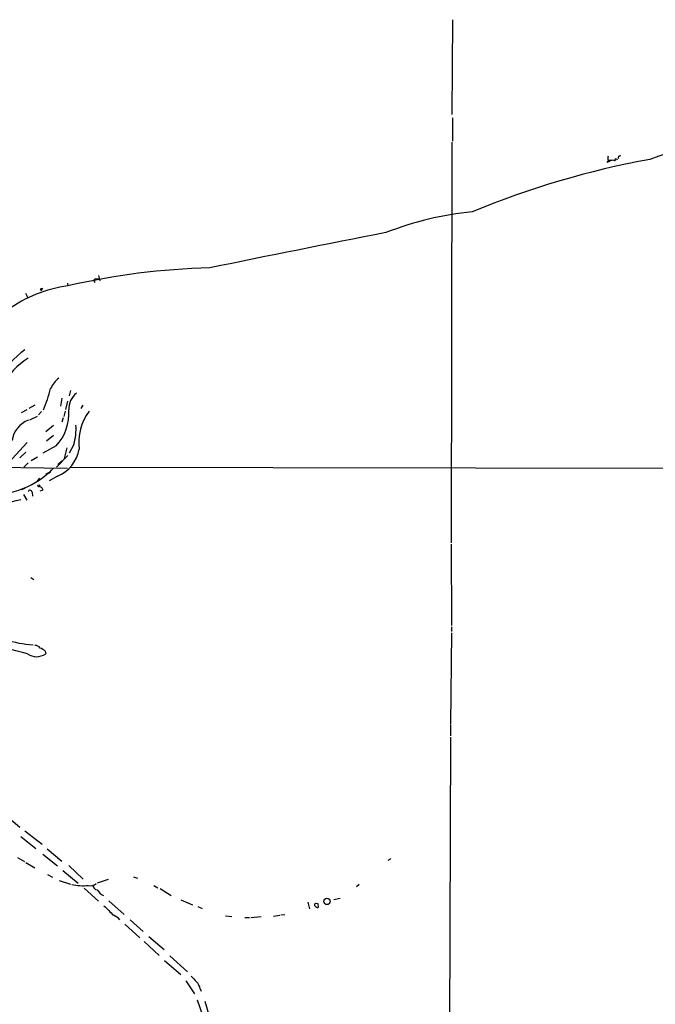
# Model space of a CAD drawing. Extents: x 11 to 978, y 15 to 900.
# Drawn here: x 474 to 593, y 377 to 562 of the extents above; entities that cross this region are included whole.
import ezdxf

# ---------------------------------------------------------------- set-up
doc = ezdxf.new("R2010")
doc.units = 0
doc.header["$MEASUREMENT"] = 0
doc.layers.add('MAIN', color=5, linetype='CONTINUOUS')

msp = doc.modelspace()

# ---------------------------------------------------------------- linework, layer by layer
at = {"layer": 'MAIN'}
for p, q in [((554.8207, 561.8479), (554.736, 544.0679)), ((554.8207, 543.4753), (554.8207, 539.0726)), ((554.736, 538.9033), (554.5667, 463.8886)), ((584.0307, 535.4319), (583.7767, 535.0933)), ((584.0307, 535.5166), (585.3007, 535.6013)), ((584.2847, 535.4319), (584.708, 535.5166)), ((585.3007, 535.4319), (584.708, 535.5166)), ((586.0627, 536.2786), (586.3167, 536.4479)), ((488.0187, 513.3339), (488.6113, 513.3339)), ((488.5267, 513.9266), (488.7807, 512.9106)), ((477.6047, 511.4713), (477.774, 511.0479)), ((477.6047, 511.4713), (477.774, 511.0479)), ((478.028, 511.5559), (477.774, 511.0479)), ((482.6847, 512.4873), (482.7693, 511.9793)), ((474.8107, 510.6246), (475.234, 509.8626)), ((483.2773, 492.4213), (483.0233, 491.4053)), ((481.6687, 490.9819), (481.4147, 489.4579)), ((475.0647, 488.7806), (474.0487, 488.1879)), ((476.5887, 489.6273), (475.488, 489.0346)), ((482.6847, 490.3893), (482.346, 488.8653)), ((485.5633, 489.6273), (485.2247, 489.0346)), ((475.6573, 486.9179), (477.0967, 487.5953)), ((477.8587, 488.4419), (477.266, 487.8493)), ((481.9227, 487.2566), (481.6687, 486.4946)), ((482.2613, 488.5266), (482.0073, 487.5106)), ((480.06, 485.8173), (478.6207, 484.6319)), ((480.06, 483.9546), (478.79, 482.9386)), ((475.1493, 482.6846), (471.0007, 478.1126)), ((480.568, 482.0073), (478.1127, 480.6526)), ((482.6, 481.6686), (482.092, 479.6366)), ((483.87, 482.2613), (483.0233, 480.6526)), ((474.8953, 480.8219), (473.7947, 479.8059)), ((475.9113, 479.2979), (477.0967, 479.9753)), ((482.7693, 480.2293), (480.6527, 478.0279)), ((464.9047, 478.1126), (482.6847, 477.8586)), ((475.3187, 478.8746), (474.5567, 478.0279)), ((480.9067, 478.5359), (481.6687, 479.2133)), ((483.2773, 478.0279), (611.2933, 477.8586)), ((477.4353, 475.9959), (477.012, 475.4879)), ((479.044, 476.9273), (478.6207, 476.6733)), ((480.822, 476.3346), (479.298, 475.4879)), ((474.726, 474.0486), (474.0487, 473.7946)), ((474.472, 472.9479), (475.0647, 471.8473)), ((476.0807, 473.3713), (476.1653, 472.6093)), ((478.1127, 473.7099), (477.52, 473.5406)), ((554.5667, 463.6346), (554.6513, 448.3946)), ((475.8267, 457.3693), (476.4193, 457.0306)), ((554.6513, 448.1406), (554.6513, 447.2939)), ((554.6513, 447.0399), (554.482, 429.9373)), ((478.536, 443.5686), (478.6207, 443.0606)), ((554.482, 429.7679), (554.482, 427.7359)), ((554.482, 427.4819), (554.0587, 326.3899)), ((470.8313, 413.0886), (473.7947, 410.6333)), ((474.726, 409.9559), (477.9433, 407.4159)), ((473.964, 408.8553), (476.758, 406.6539)), ((478.8747, 406.5693), (481.6687, 404.2833)), ((473.3713, 404.9606), (474.6413, 404.1986)), ((474.8953, 404.0293), (476.5887, 403.0133)), ((478.1127, 405.5533), (480.822, 403.3519)), ((543.306, 404.7066), (542.7133, 404.3679)), ((481.838, 402.5053), (484.7167, 400.1346)), ((482.9387, 403.4366), (485.648, 400.8966)), ((478.9593, 401.7433), (479.8907, 401.2353)), ((481.1607, 400.6426), (483.2773, 399.9653)), ((488.3573, 400.2193), (490.3893, 400.8966)), ((495.046, 401.3199), (495.808, 401.0659)), ((485.8173, 399.2033), (488.5267, 396.7479)), ((498.856, 399.7113), (499.618, 399.2879)), ((500.0413, 399.1186), (502.158, 397.8486)), ((537.3793, 399.8806), (536.8713, 399.4573)), ((490.474, 396.8326), (493.3527, 394.2926)), ((503.936, 397.0019), (506.1373, 396.0706)), ((527.7273, 396.5786), (528.066, 395.3086)), ((532.638, 397.0866), (533.8233, 397.3406)), ((507.1533, 395.7319), (507.9153, 395.3933)), ((529.1667, 396.4093), (529.59, 396.3246)), ((529.1667, 396.4093), (529.59, 396.3246)), ((529.59, 396.3246), (529.6747, 395.5626)), ((494.4533, 393.2766), (496.9087, 391.0753)), ((512.318, 394.0386), (513.5033, 393.8693)), ((515.9587, 393.6999), (516.8053, 393.6999)), ((517.0593, 393.6999), (519.0067, 393.8693)), ((521.2927, 393.9539), (522.478, 394.1233)), ((522.6473, 394.2079), (523.4093, 394.2926)), ((493.4373, 392.4299), (496.2313, 389.8899)), ((497.078, 389.2126), (499.872, 386.5879)), ((497.9247, 390.1439), (500.8033, 387.6886)), ((500.888, 385.6566), (503.936, 383.0319)), ((501.904, 386.5033), (505.206, 383.5399)), ((504.8673, 381.8466), (506.476, 379.3913)), ((507.5767, 380.3226), (507.746, 379.8993)), ((506.984, 378.2906), (508, 375.4119)), ((508.4233, 378.0366), (509.1853, 375.4966))]:
    msp.add_line(p, q, dxfattribs=at)
for centre, radius in [((477.3506, 474.5566), 0.1893), ((531.3113, 396.7101), 0.589)]:
    msp.add_circle(centre, radius, dxfattribs=at)
for centre, radius, start, end in [((912.3799, -386.1714), 976.0018, 107.4829625, 109.1742331), ((621.2028, 374.8628), 163.4852, 100.353891, 112.535554), ((585.0464, 535.8552), 1.1004, 157.370923, 202.624271), ((584.1365, 535.4108), 0.1496, 135, 8.103038), ((585.4982, 535.5448), 0.2276, 352.88123, 209.754253), ((586.1261, 536.0458), 0.2413, 105.234291, 232.137512), ((564.5595, 465.3758), 60.787, 95.677411, 111.405103), ((1130.3022, -2503.5196), 3082.0846, 100.9969327, 101.6229322), ((512.7093, 382.9881), 132.4203, 91.451628, 103.067469), ((488.0252, 512.9724), 0.3615, 91.030104, 240.882276), ((486.1639, 487.0888), 25.1209, 97.766162, 125.689045), ((477.5192, 513.0002), 1.5313, 273.200793, 289.406412), ((483.9978, 487.363), 15.7069, 126.178473, 180.388131), ((482.3761, 487.0272), 13.4123, 121.748272, 181.552163), ((484.4033, 490.5334), 5.3378, 128.560736, 155.347284), ((453.2856, 499.4817), 27.1128, 336.753516, 345.645574), ((486.8906, 488.8619), 3.9527, 129.468906, 181.178545), ((474.1467, 488.0563), 8.8218, 316.710054, 4.70949), ((476.8776, 482.5297), 4.5491, 108.910109, 173.770938), ((494.7069, 482.6424), 9.8973, 143.521212, 187.126093), ((474.2533, 485.2244), 10.0628, 342.874875, 3.860471), ((478.2244, 482.5783), 6.7625, 292.589038, 350.091114), ((468.2701, 489.2312), 16.381, 267.704553, 316.03214), ((479.0581, 477.5059), 0.5788, 268.604026, 1.386077), ((477.3788, 473.6604), 0.7356, 3.858635, 98.820778), ((475.692, 473.3444), 0.3896, 3.958845, 163.369778), ((469.2259, 487.4932), 16.1856, 260.959834, 287.021762), ((478.0375, 468.0577), 23.3723, 252.477827, 265.61376), ((476.4897, 443.2013), 1.4713, 40.728008, 86.141889), ((466.4714, 415.2929), 29.1175, 72.485967, 96.093185), ((476.9274, 445.6216), 3.0702, 236.526283, 303.472161), ((476.6872, 441.6916), 2.6346, 45.433655, 69.619837), ((485.5631, 408.9385), 9.283, 257.357116, 276.28471), ((487.0027, 401.4044), 1.7452, 255.959775, 309.095611), ((488.3687, 399.7205), 0.8613, 174.977818, 263.600302), ((490.6081, 400.3897), 2.7893, 213.145978, 245.648527), ((934.9313, 839.5119), 628.6186, 224.8854085, 225.1145916), ((529.3936, 396.0745), 0.4045, 124.126202, 219.613322), ((529.734, 396.5195), 0.9587, 227.151439, 266.453861), ((490.4306, 391.6242), 2.6529, 38.526238, 70.395717), ((760.3661, 636.1601), 359.1753, 224.885397, 225.114603), ((505.0359, 379.8988), 2.5759, 9.469636, 43.664562)]:
    msp.add_arc(centre, radius, start, end, dxfattribs=at)

doc.saveas('drawing.dxf')
